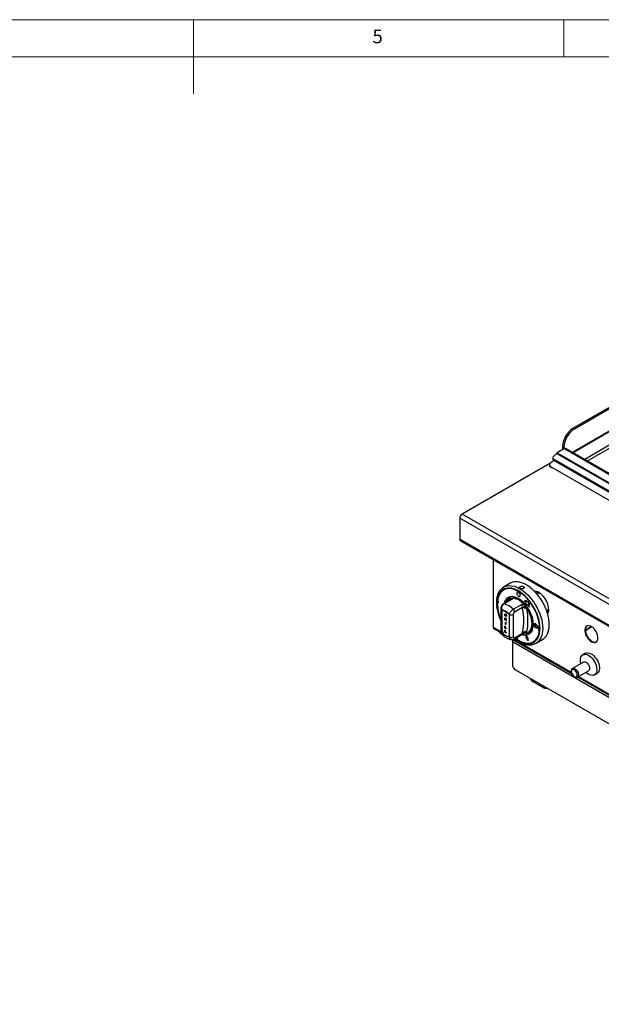
# Model space of a CAD drawing. Units: millimetres. Extents: x 5 to 415, y 5 to 292.
# Drawn here: x 187 to 265, y 159 to 292 of the extents above; entities that cross this region are included whole.
import ezdxf

# ---------------------------------------------------------------- set-up
doc = ezdxf.new("R2010")
doc.units = ezdxf.units.MM
doc.styles.add('SLDTEXTSTYLE0', font='TXT', dxfattribs={"width": 0.75})

msp = doc.modelspace()

# ---------------------------------------------------------------- linework, layer by layer
at = {"color": 7, "linetype": 'Continuous', "lineweight": 18}
for p, q in [((415, 292), (5, 292)), ((210, 292), (210, 282)), ((260, 287), (260, 292)), ((410, 287), (10, 287))]:
    msp.add_line(p, q, dxfattribs=at)
at = {"color": 7, "linetype": 'Continuous', "lineweight": 25}
for p, q in [((268.685, 241.121), (261.26, 236.835)), ((268.862, 241.019), (261.437, 236.733)), ((261.172, 233.6), (266.929, 236.923)), ((261.251, 233.554), (267.008, 236.877)), ((261.26, 236.835), (261.437, 236.733)), ((260.112, 234.089), (259.109, 233.51)), ((260.023, 234.284), (259.846, 234.386)), ((259.846, 234.386), (259.846, 233.936)), ((260.023, 234.284), (260.023, 234.038)), ((260.112, 234.089), (338.765, 188.684)), ((338.946, 188.702), (260.293, 234.107)), ((258.496, 232.782), (258.523, 232.711)), ((258.552, 232.974), (259.021, 233.442)), ((336.862, 187.505), (258.563, 232.706)), ((258.563, 232.706), (258.59, 232.635)), ((337.674, 188.036), (259.021, 233.442)), ((259.109, 233.51), (337.762, 188.105)), ((258.13, 232.089), (246.287, 225.252)), ((258.06, 231.885), (258.076, 231.69)), ((258.672, 232.481), (258.241, 232.189)), ((336.555, 186.427), (258.243, 231.636)), ((336.89, 187.434), (258.59, 232.635)), ((337.868, 186.763), (258.672, 232.481)), ((258.763, 232.536), (258.707, 232.503)), ((337.903, 186.784), (258.707, 232.503)), ((325.51, 178.763), (245.96, 224.686)), ((245.96, 224.686), (245.96, 221.857)), ((325.837, 179.329), (246.287, 225.252)), ((325.51, 175.934), (245.96, 221.857)), ((246.056, 221.646), (325.606, 175.723)), ((250.459, 219.104), (250.459, 209.982)), ((252.762, 215.904), (251.878, 215.394)), ((253.741, 214.688), (253.724, 214.678)), ((254.036, 214.136), (254.054, 214.147)), ((256.151, 214.823), (256.083, 214.785)), ((256.199, 214.826), (256.099, 214.768)), ((256.718, 214.605), (256.407, 214.425)), ((252.909, 213.715), (251.845, 213.101)), ((253.008, 213.73), (251.944, 213.116)), ((252.476, 213.971), (252.467, 213.966)), ((252.794, 213.818), (252.828, 213.927)), ((253.08, 213.874), (253.193, 213.892)), ((253.182, 212.401), (254.245, 213.015)), ((254.585, 213.088), (254.698, 212.939)), ((254.693, 213.511), (254.711, 213.521)), ((254.693, 213.511), (254.935, 213.246)), ((254.945, 213.406), (254.693, 213.511)), ((254.943, 213.424), (254.711, 213.521)), ((254.935, 213.246), (254.85, 213.144)), ((254.85, 213.144), (255.007, 213.101)), ((254.928, 213.601), (254.945, 213.611)), ((254.928, 213.601), (254.945, 213.406)), ((255.056, 213.394), (254.928, 213.601)), ((255.074, 213.404), (254.945, 213.611)), ((255.007, 213.101), (255.049, 212.896)), ((255.049, 212.896), (255.12, 213.016)), ((255.049, 212.896), (255.067, 212.906)), ((255.272, 213.479), (255.056, 213.394)), ((255.056, 213.394), (255.074, 213.404)), ((255.067, 212.906), (255.127, 213.007)), ((255.29, 213.489), (255.074, 213.404)), ((255.12, 213.016), (255.335, 212.712)), ((255.223, 213.186), (255.272, 213.479)), ((255.223, 213.186), (255.241, 213.196)), ((255.387, 213.03), (255.223, 213.186)), ((255.239, 213.039), (255.387, 213.03)), ((255.335, 212.712), (255.239, 213.039)), ((255.241, 213.196), (255.29, 213.489)), ((255.404, 213.04), (255.241, 213.196)), ((255.352, 212.723), (255.261, 213.038)), ((255.272, 213.479), (255.29, 213.489)), ((255.335, 212.712), (255.352, 212.723)), ((255.387, 213.03), (255.404, 213.04)), ((251.481, 212.456), (251.481, 209.428)), ((251.591, 212.303), (251.591, 209.275)), ((252.097, 211.768), (252.077, 211.757)), ((252.082, 211.646), (252.1, 211.656)), ((252.1, 211.56), (252.118, 211.57)), ((252.142, 211.75), (252.16, 211.76)), ((252.142, 211.514), (252.159, 211.524)), ((252.144, 211.616), (252.162, 211.626)), ((252.144, 211.57), (252.144, 211.616)), ((252.144, 211.616), (252.228, 211.568)), ((252.191, 211.543), (252.144, 211.57)), ((252.162, 211.626), (252.246, 211.578)), ((252.225, 211.616), (252.188, 211.631)), ((252.191, 211.509), (252.191, 211.543)), ((252.225, 211.616), (252.242, 211.626)), ((252.228, 211.568), (252.246, 211.578)), ((252.228, 211.568), (252.228, 211.46)), ((252.228, 211.46), (252.246, 211.47)), ((252.246, 211.578), (252.246, 211.47)), ((252.651, 208.663), (252.651, 211.69)), ((253.182, 211.69), (253.182, 208.663)), ((254.422, 212.625), (253.358, 212.011)), ((254.44, 212.507), (254.422, 212.625)), ((254.864, 212.609), (254.813, 212.511)), ((254.949, 212.702), (255.004, 212.542)), ((257.679, 212.222), (257.972, 212.392)), ((252.054, 211.24), (252.072, 211.251)), ((252.054, 210.965), (252.054, 211.24)), ((252.054, 211.24), (252.138, 211.192)), ((252.092, 210.943), (252.054, 210.965)), ((252.054, 210.127), (252.072, 210.137)), ((252.054, 209.852), (252.054, 210.127)), ((252.054, 210.127), (252.092, 210.106)), ((252.072, 211.251), (252.156, 211.202)), ((252.072, 210.137), (252.109, 210.116)), ((252.125, 211.153), (252.092, 211.172)), ((252.092, 211.172), (252.092, 211.104)), ((252.092, 211.104), (252.109, 211.115)), ((252.092, 211.104), (252.123, 211.086)), ((252.1, 211.053), (252.092, 211.058)), ((252.092, 211.058), (252.092, 210.943)), ((252.092, 210.943), (252.109, 210.954)), ((252.092, 210.106), (252.109, 210.116)), ((252.092, 210.106), (252.092, 209.877)), ((252.109, 211.162), (252.109, 211.115)), ((252.109, 211.115), (252.141, 211.096)), ((252.109, 211.047), (252.109, 210.954)), ((252.109, 210.116), (252.109, 209.887)), ((252.114, 210.65), (252.131, 210.66)), ((252.114, 210.65), (252.151, 210.628)), ((252.114, 210.374), (252.114, 210.65)), ((252.151, 210.353), (252.114, 210.374)), ((252.123, 211.086), (252.141, 211.096)), ((252.131, 210.66), (252.168, 210.638)), ((252.138, 211.192), (252.156, 211.202)), ((252.141, 211.096), (252.172, 211.081)), ((252.179, 210.893), (252.151, 210.969)), ((252.151, 210.628), (252.168, 210.638)), ((252.151, 210.628), (252.151, 210.353)), ((252.151, 210.353), (252.168, 210.363)), ((252.168, 210.638), (252.168, 210.363)), ((252.231, 210.863), (252.179, 210.893)), ((252.196, 211.023), (252.215, 211.034)), ((252.206, 210.931), (252.224, 210.941)), ((252.206, 210.931), (252.231, 210.863)), ((252.216, 211.07), (252.233, 211.08)), ((252.224, 210.941), (252.249, 210.873)), ((252.231, 210.863), (252.249, 210.873)), ((255.999, 210.35), (256.017, 210.36)), ((256.114, 210.309), (255.999, 210.35)), ((256, 210.196), (256.114, 210.108)), ((256.132, 210.319), (256.017, 210.36)), ((256.049, 210.436), (256.031, 210.426)), ((256.114, 210.309), (256.132, 210.319)), ((256.126, 210.3), (256.144, 210.31)), ((256.271, 210.118), (256.126, 210.3)), ((256.126, 210.103), (256.271, 210.118)), ((256.288, 210.128), (256.144, 210.31)), ((256.6, 209.928), (256.264, 210.318)), ((256.271, 210.118), (256.288, 210.128)), ((256.272, 210.332), (256.289, 210.342)), ((256.639, 209.905), (256.272, 210.332)), ((256.657, 209.915), (256.289, 210.342)), ((263.728, 210.059), (262.913, 209.589)), ((250.534, 209.816), (251.509, 209.254)), ((251.359, 209.34), (251.359, 209.31)), ((251.653, 209.311), (251.591, 209.275)), ((251.653, 209.447), (251.653, 209.311)), ((251.653, 209.311), (251.746, 209.218)), ((252.194, 209.771), (252.054, 209.852)), ((252.054, 209.571), (252.072, 209.581)), ((252.054, 209.295), (252.054, 209.571)), ((252.054, 209.571), (252.092, 209.549)), ((252.194, 209.214), (252.054, 209.295)), ((252.072, 209.581), (252.109, 209.559)), ((252.092, 209.877), (252.109, 209.887)), ((252.092, 209.877), (252.194, 209.818)), ((252.092, 209.549), (252.109, 209.559)), ((252.092, 209.549), (252.092, 209.32)), ((252.092, 209.32), (252.109, 209.33)), ((252.092, 209.32), (252.194, 209.261)), ((252.109, 209.887), (252.211, 209.828)), ((252.109, 209.559), (252.109, 209.33)), ((252.109, 209.33), (252.211, 209.271)), ((252.194, 209.818), (252.211, 209.828)), ((252.194, 209.818), (252.194, 209.771)), ((252.194, 209.771), (252.211, 209.781)), ((252.194, 209.261), (252.211, 209.271)), ((252.194, 209.261), (252.194, 209.214)), ((252.194, 209.214), (252.211, 209.225)), ((252.211, 209.828), (252.211, 209.781)), ((252.211, 209.271), (252.211, 209.225)), ((252.62, 208.713), (252.651, 208.741)), ((253.281, 208.375), (254.344, 208.989)), ((253.358, 208.546), (254.422, 209.16)), ((254.422, 209.16), (254.44, 209.298)), ((254.698, 209.133), (254.672, 209.128)), ((254.813, 209.428), (254.864, 209.272)), ((255.004, 209.2), (254.949, 209.079)), ((255.311, 209.04), (255.319, 209.045)), ((256.264, 209.926), (256.281, 209.936)), ((256.264, 209.926), (256.6, 209.928)), ((256.272, 209.903), (256.639, 209.905)), ((256.281, 209.936), (256.592, 209.938)), ((256.639, 209.905), (256.657, 209.915)), ((263.811, 210.005), (262.918, 209.49)), ((252.62, 208.713), (252.651, 208.707)), ((253.058, 208.043), (332.166, 162.375)), ((253.058, 208.043), (253.058, 204.981)), ((253.13, 208.318), (261.056, 203.742)), ((253.582, 208.522), (253.737, 208.413)), ((253.599, 208.51), (253.602, 208.522)), ((254.953, 208.709), (254.935, 208.699)), ((254.938, 208.67), (254.95, 208.588)), ((254.95, 208.588), (255.069, 208.434)), ((254.955, 208.453), (255.181, 208.144)), ((254.964, 208.464), (254.982, 208.474)), ((254.964, 208.464), (255.161, 208.197)), ((254.982, 208.474), (255.159, 208.234)), ((255.064, 208.599), (255.014, 208.677)), ((255.082, 208.609), (255.055, 208.651)), ((255.064, 208.599), (255.082, 208.609)), ((255.069, 208.434), (255.064, 208.599)), ((255.069, 208.434), (255.086, 208.444)), ((255.086, 208.444), (255.082, 208.609)), ((255.161, 208.197), (255.144, 208.48)), ((255.161, 208.471), (255.179, 208.481)), ((255.181, 208.144), (255.161, 208.471)), ((255.199, 208.155), (255.179, 208.481)), ((255.181, 208.144), (255.199, 208.155)), ((256.253, 207.816), (257.137, 208.326)), ((256.305, 207.848), (256.253, 207.816)), ((262.936, 206.448), (262.583, 206.244)), ((262.671, 205.274), (261.169, 204.406)), ((253.5, 204.215), (331.724, 159.058)), ((261.847, 203.232), (263.35, 204.099)), ((264.145, 203.537), (264.499, 203.742)), ((255.55, 203.032), (255.55, 202.988)), ((255.657, 202.783), (257.354, 201.803)), ((261.894, 203.259), (278.026, 193.946))]:
    msp.add_line(p, q, dxfattribs=at)
at = {"color": 8, "linetype": 'Continuous', "lineweight": 25}
for p, q in [((267.008, 235.04), (262.843, 232.635)), ((263.196, 232.431), (267.014, 234.635)), ((258.243, 231.636), (258.258, 231.448)), ((256.207, 214.653), (256.409, 214.77)), ((256.223, 214.636), (256.395, 214.537)), ((252.826, 213.667), (252.794, 213.818)), ((251.644, 212.295), (251.644, 209.686)), ((252.505, 211.833), (251.737, 212.276)), ((250.459, 209.982), (251.484, 209.391)), ((253.259, 208.366), (261.011, 203.891)), ((255.657, 202.97), (255.657, 202.783)), ((262, 203.32), (278.001, 194.083)), ((257.354, 201.803), (257.354, 201.991))]:
    msp.add_line(p, q, dxfattribs=at)
at = {"color": 7, "linetype": 'Continuous', "lineweight": 25, "flags": 128}
for points in [[(258.088, 231.63), (258.087, 231.633), (258.076, 231.69)], [(257.137, 208.326), (257.297, 208.433), (257.489, 208.609), (257.654, 208.82), (257.792, 209.065), (257.901, 209.342), (257.98, 209.647), (258.027, 209.977), (258.043, 210.33), (258.027, 210.7), (257.98, 211.085), (257.901, 211.481), (257.792, 211.883), (257.654, 212.288), (257.489, 212.69), (257.297, 213.087), (257.081, 213.474), (256.843, 213.847), (256.586, 214.202), (256.312, 214.536), (256.024, 214.845), (255.725, 215.126), (255.418, 215.376), (255.106, 215.593), (254.793, 215.774), (254.481, 215.917), (254.174, 216.021), (253.875, 216.086), (253.587, 216.109), (253.313, 216.092), (253.056, 216.034), (252.818, 215.935), (252.762, 215.904)], [(253.474, 208.486), (253.591, 208.401), (253.889, 208.211), (254.187, 208.057), (254.481, 207.941), (254.77, 207.864), (255.048, 207.827), (255.314, 207.83), (255.564, 207.873), (255.796, 207.956), (256.007, 208.078), (256.195, 208.237), (256.357, 208.432), (256.493, 208.661), (256.6, 208.921), (256.677, 209.209), (256.724, 209.522), (256.739, 209.858), (256.724, 210.211), (256.677, 210.578), (256.6, 210.955), (256.493, 211.339), (256.357, 211.724), (256.195, 212.107), (256.007, 212.483), (255.796, 212.848), (255.564, 213.199), (255.314, 213.531), (255.048, 213.841), (254.77, 214.125), (254.481, 214.381), (254.187, 214.605), (253.889, 214.795), (253.591, 214.949), (253.296, 215.065), (253.008, 215.142), (252.729, 215.18), (252.464, 215.177), (252.213, 215.133), (251.981, 215.05), (251.77, 214.929), (251.583, 214.769), (251.42, 214.574), (251.285, 214.345), (251.178, 214.085), (251.101, 213.797), (251.054, 213.484), (251.038, 213.149)], [(252.853, 215.201), (252.829, 215.204), (252.554, 215.216), (252.293, 215.186), (252.051, 215.115), (251.829, 215.004), (251.631, 214.854), (251.457, 214.667), (251.311, 214.445), (251.194, 214.19), (251.107, 213.905), (251.051, 213.593)], [(254.333, 208.982), (254.51, 208.936), (254.745, 208.908), (254.966, 208.921), (255.171, 208.974), (255.355, 209.067), (255.516, 209.199), (255.651, 209.367), (255.758, 209.569), (255.836, 209.801), (255.884, 210.06), (255.9, 210.342), (255.884, 210.642), (255.836, 210.956), (255.758, 211.279), (255.651, 211.605), (255.516, 211.929), (255.355, 212.246), (255.171, 212.552), (254.966, 212.842), (254.745, 213.11), (254.51, 213.353), (254.266, 213.567), (254.015, 213.748), (253.763, 213.893), (253.512, 214.002), (253.267, 214.07), (253.033, 214.098), (252.811, 214.086), (252.607, 214.032), (252.423, 213.939), (252.262, 213.807), (252.127, 213.639), (252.019, 213.437), (251.941, 213.205), (251.928, 213.148)], [(255.879, 210.164), (255.885, 210.449), (255.86, 210.751), (255.803, 211.064), (255.717, 211.385), (255.602, 211.707), (255.461, 212.026), (255.294, 212.337), (255.106, 212.635), (254.898, 212.916), (254.675, 213.174), (254.439, 213.405), (254.195, 213.607), (253.946, 213.776), (253.697, 213.909), (253.45, 214.004), (253.211, 214.06), (252.982, 214.075), (252.768, 214.051), (252.572, 213.985), (252.397, 213.881), (252.245, 213.74), (252.119, 213.563), (252.022, 213.354), (251.966, 213.171)], [(254.1, 214.258), (254.091, 214.362), (254.049, 214.473), (253.982, 214.574), (253.899, 214.65), (253.814, 214.689), (253.738, 214.684), (253.684, 214.638), (253.66, 214.556), (253.669, 214.452), (253.711, 214.341), (253.778, 214.24), (253.861, 214.164), (253.946, 214.125), (254.022, 214.129), (254.076, 214.176), (254.1, 214.258)], [(254.118, 214.268), (254.108, 214.372), (254.067, 214.483), (254, 214.585), (253.917, 214.66), (253.831, 214.699), (253.756, 214.695), (253.741, 214.688)], [(254.273, 214.543), (254.265, 214.526), (254.233, 214.498), (254.188, 214.496), (254.136, 214.519), (254.087, 214.564), (254.046, 214.625), (254.021, 214.692), (254.017, 214.718)], [(254.054, 214.147), (254.094, 214.186), (254.118, 214.268)], [(257.972, 212.361), (257.957, 212.604), (257.911, 212.859), (257.835, 213.12), (257.731, 213.381), (257.602, 213.637), (257.45, 213.88), (257.28, 214.106), (257.095, 214.309), (256.899, 214.484), (256.697, 214.627), (256.494, 214.735), (256.295, 214.806), (256.104, 214.837), (256.031, 214.838)], [(256.174, 214.812), (256.172, 214.813), (256.151, 214.823)], [(256.395, 214.537), (256.474, 214.685), (256.509, 214.729)], [(251.072, 213.576), (251.1, 213.548), (251.141, 213.487), (251.165, 213.42), (251.171, 213.358), (251.157, 213.309), (251.124, 213.281), (251.079, 213.278), (251.05, 213.289)], [(251.138, 213.491), (251.13, 213.354), (251.129, 213.335)], [(251.164, 213.323), (251.158, 213.324), (251.129, 213.335)], [(254.949, 212.702), (255.144, 212.416), (255.318, 212.114), (255.467, 211.801), (255.589, 211.484), (255.683, 211.166), (255.746, 210.855), (255.778, 210.554), (255.778, 210.27), (255.746, 210.006), (255.683, 209.768), (255.589, 209.559), (255.467, 209.383), (255.318, 209.243), (255.144, 209.141), (254.949, 209.079)], [(255.004, 209.2), (255.184, 209.277), (255.342, 209.393), (255.475, 209.546), (255.58, 209.732), (255.657, 209.948), (255.704, 210.192), (255.72, 210.458), (255.704, 210.742), (255.657, 211.04), (255.58, 211.345), (255.475, 211.653), (255.342, 211.959), (255.184, 212.257), (255.004, 212.542)], [(254.394, 208.998), (254.584, 208.957), (254.813, 208.941), (255.027, 208.966), (255.223, 209.031), (255.399, 209.135), (255.55, 209.277), (255.676, 209.453), (255.773, 209.663), (255.841, 209.901), (255.879, 210.164)], [(256.272, 210.332), (256.19, 210.404), (256.107, 210.438), (256.036, 210.428), (255.987, 210.377), (255.97, 210.291), (255.987, 210.186), (256.036, 210.079), (256.107, 209.987), (256.19, 209.925), (256.272, 209.903)], [(256.264, 210.318), (256.189, 210.384), (256.113, 210.415), (256.048, 210.407), (256.003, 210.359), (255.988, 210.281), (256.003, 210.185), (256.048, 210.087), (256.113, 210.002), (256.189, 209.945), (256.264, 209.926)], [(256.053, 210.409), (256.021, 210.369), (256.017, 210.36)], [(256.289, 210.342), (256.208, 210.414), (256.125, 210.448), (256.053, 210.439), (256.049, 210.436)], [(264.601, 208.534), (264.585, 208.737), (264.538, 208.95), (264.461, 209.167), (264.357, 209.38), (264.23, 209.58), (264.085, 209.761), (263.926, 209.916), (263.76, 210.04), (263.592, 210.127), (263.428, 210.176), (263.276, 210.184), (263.139, 210.15), (263.023, 210.077), (262.932, 209.966), (262.87, 209.822), (262.838, 209.65), (262.838, 209.455), (262.87, 209.247), (262.932, 209.03), (263.023, 208.815), (263.139, 208.607), (263.276, 208.416), (263.428, 208.247), (263.592, 208.107), (263.76, 208.001), (263.926, 207.932), (264.085, 207.904), (264.23, 207.917), (264.357, 207.971), (264.461, 208.063), (264.538, 208.191), (264.585, 208.35), (264.601, 208.534)], [(263.134, 210.148), (263.102, 210.122), (263.012, 210.012), (262.949, 209.868), (262.917, 209.695), (262.917, 209.501), (262.949, 209.292), (263.012, 209.076), (263.102, 208.861), (263.218, 208.653), (263.355, 208.462), (263.508, 208.293), (263.671, 208.153), (263.839, 208.047), (264.006, 207.978), (264.164, 207.95), (264.31, 207.963), (264.381, 207.987)], [(251.667, 209.01), (251.563, 209.052), (251.457, 209.122), (251.387, 209.206), (251.36, 209.298), (251.359, 209.31)], [(251.653, 209.447), (251.674, 209.381), (251.752, 209.206)], [(256.716, 209.447), (256.695, 209.469), (256.655, 209.529), (256.63, 209.596), (256.624, 209.659), (256.639, 209.708), (256.671, 209.736), (256.716, 209.738), (256.737, 209.732)], [(253.519, 208.464), (253.53, 208.49), (253.562, 208.518), (253.608, 208.521), (253.659, 208.497), (253.709, 208.452), (253.749, 208.391), (253.774, 208.325), (253.78, 208.287)], [(253.78, 208.262), (254.083, 208.091), (254.384, 207.958), (254.68, 207.865), (254.967, 207.812), (255.242, 207.801), (255.502, 207.83), (255.744, 207.901), (255.966, 208.012), (256.164, 208.162), (256.338, 208.349), (256.473, 208.552)], [(255.161, 208.471), (255.147, 208.539), (255.113, 208.606), (255.066, 208.662), (255.013, 208.698), (254.963, 208.707), (254.923, 208.69), (254.9, 208.647), (254.898, 208.587), (254.917, 208.518), (254.955, 208.453)], [(255.144, 208.48), (255.131, 208.538), (255.102, 208.597), (255.061, 208.645), (255.015, 208.676), (254.972, 208.685), (254.937, 208.669), (254.917, 208.632), (254.916, 208.58), (254.932, 208.521), (254.964, 208.464)], [(255.179, 208.481), (255.164, 208.549), (255.131, 208.616), (255.084, 208.672), (255.031, 208.708), (254.98, 208.718), (254.953, 208.709)], [(262.259, 205.528), (262.275, 205.735), (262.322, 205.917), (262.399, 206.07), (262.504, 206.188), (262.634, 206.27), (262.785, 206.311), (262.952, 206.312), (263.131, 206.272), (263.317, 206.192), (263.504, 206.075), (263.688, 205.924), (263.861, 205.743), (264.021, 205.537), (264.162, 205.313), (264.279, 205.077), (264.371, 204.835), (264.433, 204.595), (264.465, 204.363), (264.465, 204.147), (264.433, 203.952), (264.371, 203.784), (264.279, 203.648), (264.162, 203.547), (264.021, 203.486), (263.861, 203.464), (263.688, 203.484), (263.504, 203.544), (263.317, 203.643), (263.131, 203.778), (262.999, 203.897)], [(262.936, 206.448), (262.988, 206.474), (263.138, 206.516), (263.306, 206.516), (263.485, 206.476), (263.671, 206.396), (263.858, 206.279), (264.041, 206.128), (264.215, 205.947), (264.375, 205.741), (264.515, 205.517), (264.633, 205.281), (264.724, 205.039), (264.787, 204.799), (264.818, 204.567), (264.818, 204.351), (264.787, 204.156), (264.724, 203.988), (264.633, 203.852), (264.515, 203.751), (264.499, 203.742)], [(262.321, 205.072), (262.275, 205.304), (262.259, 205.528)], [(262.671, 205.274), (262.771, 205.304), (262.886, 205.293), (263.01, 205.24), (263.135, 205.15), (263.25, 205.028), (263.35, 204.882), (263.426, 204.724), (263.474, 204.562), (263.49, 204.41), (263.474, 204.276), (263.426, 204.17), (263.35, 204.099), (263.35, 204.099)], [(261.811, 203.542), (261.795, 203.679), (261.749, 203.822), (261.676, 203.962), (261.582, 204.085), (261.475, 204.183), (261.364, 204.247), (261.257, 204.273), (261.163, 204.257), (261.09, 204.202), (261.044, 204.112), (261.028, 203.994), (261.044, 203.857), (261.09, 203.714), (261.163, 203.575), (261.257, 203.451), (261.364, 203.353), (261.475, 203.289), (261.582, 203.263), (261.676, 203.279), (261.749, 203.334), (261.795, 203.424), (261.811, 203.542)]]:
    msp.add_lwpolyline(points, dxfattribs=at)
at = {"color": 8, "linetype": 'Continuous', "lineweight": 25, "flags": 128}
for points in [[(251.885, 215.398), (251.934, 215.425), (252.172, 215.523), (252.429, 215.582), (252.703, 215.599), (252.991, 215.575), (253.29, 215.511), (253.597, 215.407), (253.909, 215.263), (254.222, 215.083), (254.534, 214.866), (254.841, 214.616), (255.14, 214.335), (255.428, 214.026), (255.702, 213.692), (255.959, 213.337), (256.197, 212.964), (256.413, 212.577), (256.605, 212.18), (256.77, 211.777), (256.908, 211.373), (257.017, 210.971), (257.096, 210.575), (257.143, 210.19), (257.159, 209.819), (257.143, 209.467), (257.096, 209.137), (257.017, 208.832), (256.908, 208.555), (256.77, 208.31), (256.605, 208.099), (256.413, 207.923), (256.305, 207.848)], [(253.416, 208.453), (253.584, 208.329), (253.889, 208.135), (254.194, 207.977), (254.495, 207.858), (254.79, 207.779), (255.075, 207.741), (255.347, 207.744), (255.603, 207.788), (255.841, 207.873), (256.056, 207.998), (256.249, 208.161), (256.415, 208.361), (256.553, 208.595), (256.663, 208.861), (256.742, 209.156), (256.79, 209.476), (256.806, 209.819), (256.79, 210.181), (256.742, 210.556), (256.663, 210.943), (256.553, 211.335), (256.415, 211.729), (256.249, 212.121), (256.056, 212.506), (255.841, 212.879), (255.603, 213.238), (255.347, 213.578), (255.075, 213.895), (254.79, 214.186), (254.495, 214.448), (254.194, 214.677), (253.889, 214.871), (253.584, 215.029), (253.282, 215.148), (252.987, 215.227), (252.702, 215.265), (252.43, 215.262), (252.174, 215.218), (251.937, 215.133), (251.721, 215.008), (251.529, 214.845), (251.363, 214.645), (251.224, 214.411), (251.115, 214.145), (251.036, 213.85), (250.988, 213.53), (250.972, 213.187), (250.972, 213.187)], [(251.635, 209.692), (251.637, 209.691), (251.644, 209.686)], [(261.168, 204.406), (261.169, 204.406), (261.268, 204.437), (261.384, 204.426), (261.508, 204.373), (261.632, 204.282), (261.748, 204.16), (261.847, 204.015), (261.923, 203.856), (261.971, 203.695), (261.987, 203.542)]]:
    msp.add_lwpolyline(points, dxfattribs=at)
at = {"color": 7, "linetype": 'Continuous', "lineweight": 25}
for centre, radius, start, end in [((262.895, 234.259), 3.051, 122.38686, 177.61314), ((263.071, 234.157), 3.051, 122.38686, 177.61314), ((260.218, 233.94), 0.183, 65.84324, 125.46722), ((258.649, 232.844), 0.162, 126.65927, 237.90072), ((258.662, 232.767), 0.15, 201.8254, 241.23999), ((259.328, 233.139), 0.431, 120.56976, 135.40305), ((258.37, 231.913), 0.305, 114.9559, 245.39211), ((258.99, 232.014), 0.565, 120.04151, 124.19195), ((246.67, 224.653), 0.711, 122.60548, 177.39452), ((246.187, 221.832), 0.228, 173.70588, 234.98194), ((254.322, 214.735), 0.201, 211.90061, 255.80464), ((256.322, 213.255), 5.295, 179.49229, 203.89061), ((256.431, 213.275), 5.394, 181.33912, 203.41149), ((251.397, 210.738), 2.44, 42.97702, 77.02836), ((252.705, 213.563), 0.27, 39.43325, 70.72182), ((252.742, 211.503), 2.431, 40.69142, 79.31396), ((253.836, 212.595), 0.587, 2.90046, 45.78477), ((253.569, 212.948), 1.129, 342.38166, 359.57086), ((251.247, 210.483), 1.852, 40.69405, 79.31133), ((252.917, 212.202), 0.576, 242.60967, 297.39033), ((252.773, 211.981), 0.587, 2.90046, 45.78477), ((254.75, 212.125), 0.492, 102.33018, 129.12606), ((246.28, 210.903), 8.316, 348.87599, 11.12401), ((254.8, 212.293), 0.322, 50.74766, 78.52952), ((246.504, 210.871), 8.663, 348.87599, 11.12401), ((257.873, 212.857), 0.709, 255.66033, 277.0011), ((256.813, 212.312), 1.16, 331.24929, 2.43908), ((256.24, 210.274), 0.252, 162.46913, 198.11537), ((256.353, 210.265), 0.337, 195.68689, 257.81643), ((256.103, 210.282), 0.0292, 36.67301, 67.53113), ((256.126, 210.121), 0.0175, 228.54919, 271.1688), ((256.12, 210.292), 0.0292, 36.67301, 67.53113), ((250.637, 209.963), 0.179, 173.70115, 234.98667), ((252.995, 210.482), 1.852, 220.69405, 259.31133), ((254.593, 208.747), 0.572, 84.74726, 105.52009), ((251.611, 208.344), 3.186, 14.33124, 17.77385), ((254.695, 208.77), 0.529, 54.33396, 71.41967), ((256.909, 209.685), 0.205, 164.54406, 208.836), ((252.917, 209.174), 0.576, 242.60967, 297.39033), ((253.615, 208.02), 0.558, 148.38714, 177.62393), ((255.129, 208.605), 0.197, 164.66038, 221.59884), ((254.981, 208.616), 0.0689, 61.2077, 129.01134), ((254.017, 205.024), 0.961, 182.60548, 237.39452), ((257.611, 202.302), 0.562, 242.70098, 284.75382)]:
    msp.add_arc(centre, radius, start, end, dxfattribs=at)
at = {"color": 8, "linetype": 'Continuous', "lineweight": 25}
for centre, radius, start, end in [((256.543, 213.322), 5.573, 181.3928, 204.71679), ((251.915, 212.973), 0.146, 78.51204, 118.64036), ((253.044, 212.963), 0.988, 102.62367, 163.30475), ((253.075, 212.937), 0.925, 107.70952, 155.07448), ((252.979, 213.587), 0.146, 78.51192, 118.64403), ((253.267, 213.616), 0.318, 126.00255, 152.73545), ((251.665, 212.472), 0.185, 184.84467, 246.3191), ((251.669, 209.447), 0.189, 185.6948, 245.62534), ((252.754, 209.735), 1.111, 182.49395, 214.09767), ((252.397, 208.982), 0.272, 291.58024, 339.53486), ((254.239, 209.14), 0.185, 304.97632, 6.33586), ((253.175, 208.526), 0.185, 305.19596, 6.31571), ((261.648, 203.509), 0.341, 305.789, 5.67152)]:
    msp.add_arc(centre, radius, start, end, dxfattribs=at)
at = {"color": 7, "linetype": 'Continuous', "lineweight": 25}
for points, knots in [([(251.888, 215.395), (251.867, 215.385), (251.771, 215.336), (251.619, 215.215), (251.436, 215.033), (251.279, 214.819), (251.147, 214.577), (251.042, 214.307), (250.964, 214.013), (250.916, 213.701), (250.9, 213.455), (250.898, 213.256), (250.903, 213.048), (250.928, 212.743), (250.986, 212.372), (251.073, 211.994), (251.186, 211.613), (251.32, 211.24), (251.429, 210.997), (251.481, 210.88)], [0, 0, 0, 0, 0.0179547, 0.0824599, 0.1469684, 0.2118796, 0.2774993, 0.3439328, 0.4110977, 0.4787995, 0.5435515, 0.5601927, 0.5963087, 0.6644956, 0.7326269, 0.8006855, 0.8686671, 0.9365802, 1, 1, 1, 1]), ([(254.11, 215.203), (254.137, 215.19), (254.192, 215.164), (254.296, 215.145), (254.402, 215.145), (254.501, 215.166), (254.58, 215.207), (254.632, 215.263), (254.649, 215.327), (254.631, 215.39), (254.579, 215.446), (254.499, 215.487), (254.4, 215.508), (254.293, 215.508), (254.191, 215.487), (254.104, 215.45), (254.043, 215.401), (254.014, 215.344), (254.021, 215.286), (254.057, 215.238), (254.095, 215.213), (254.11, 215.203)], [0, 0, 0, 0, 0.0535956, 0.1071878, 0.1608656, 0.2146001, 0.2682413, 0.3217848, 0.3753787, 0.4290922, 0.4828083, 0.536406, 0.5899493, 0.6435861, 0.6973196, 0.7510016, 0.804564, 0.8581254, 0.9118058, 0.9655396, 1, 1, 1, 1]), ([(256.382, 214.442), (256.379, 214.45), (256.372, 214.467), (256.371, 214.491), (256.374, 214.509), (256.379, 214.521), (256.386, 214.53), (256.392, 214.535), (256.395, 214.537)], [0, 0, 0, 0, 0.2460223, 0.4956983, 0.6342549, 0.7633163, 0.8845588, 1, 1, 1, 1]), ([(251.845, 213.101), (251.808, 213.076), (251.732, 213.026), (251.636, 212.917), (251.555, 212.786), (251.501, 212.637), (251.477, 212.524), (251.482, 212.463), (251.483, 212.456)], [0, 0, 0, 0, 0.173392, 0.3604331, 0.5550735, 0.7566061, 0.9716929, 1, 1, 1, 1]), ([(251.944, 213.116), (251.898, 213.083), (251.805, 213.017), (251.69, 212.857), (251.61, 212.671), (251.573, 212.476), (251.585, 212.358), (251.591, 212.303)], [0, 0, 0, 0, 0.2036768, 0.4052757, 0.6081522, 0.8182694, 1, 1, 1, 1]), ([(252.828, 213.927), (252.828, 213.926), (252.836, 213.91), (252.865, 213.847), (252.893, 213.783), (252.914, 213.735)], [0, 0, 0, 0, 0.0089057, 0.2494011, 1, 1, 1, 1]), ([(252.989, 213.772), (252.99, 213.773), (252.992, 213.775), (252.97, 213.754), (252.936, 213.73), (252.91, 213.716), (252.909, 213.715)], [0, 0, 0, 0, 0.2177143, 0.5900174, 0.970502, 1, 1, 1, 1]), ([(252.988, 213.772), (253.002, 213.799), (253.025, 213.843), (253.064, 213.865), (253.08, 213.874)], [0, 0, 0, 0, 0.6105998, 1, 1, 1, 1]), ([(253.193, 213.892), (253.18, 213.874), (253.146, 213.822), (253.062, 213.766), (253.008, 213.73)], [0, 0, 0, 0, 0.3516655, 1, 1, 1, 1]), ([(254.245, 213.015), (254.313, 213.044), (254.416, 213.089), (254.541, 213.088), (254.585, 213.088)], [0, 0, 0, 0, 0.64833447, 1, 1, 1, 1]), ([(254.698, 212.939), (254.728, 212.883), (254.783, 212.78), (254.819, 212.643), (254.825, 212.556), (254.816, 212.523), (254.813, 212.511)], [0, 0, 0, 0, 0.385331, 0.7045226, 0.8999767, 1, 1, 1, 1]), ([(252.045, 211.665), (252.046, 211.683), (252.048, 211.72), (252.069, 211.756), (252.103, 211.768), (252.129, 211.756), (252.142, 211.75)], [0, 0, 0, 0, 0.2808972, 0.5607701, 0.780098, 1, 1, 1, 1]), ([(252.144, 211.466), (252.127, 211.478), (252.094, 211.502), (252.052, 211.581), (252.048, 211.633), (252.045, 211.665)], [0, 0, 0, 0, 0.279997, 0.5597686, 1, 1, 1, 1]), ([(252.141, 211.704), (252.134, 211.707), (252.12, 211.714), (252.102, 211.711), (252.084, 211.692), (252.083, 211.665), (252.082, 211.646)], [0, 0, 0, 0, 0.1869601, 0.3736466, 0.560594, 1, 1, 1, 1]), ([(252.082, 211.646), (252.083, 211.631), (252.083, 211.603), (252.095, 211.573), (252.1, 211.56)], [0, 0, 0, 0, 0.5609049, 1, 1, 1, 1]), ([(252.098, 211.766), (252.105, 211.77), (252.123, 211.779), (252.146, 211.767), (252.16, 211.76)], [0, 0, 0, 0, 0.4434283, 1, 1, 1, 1]), ([(252.12, 211.718), (252.116, 211.715), (252.101, 211.703), (252.101, 211.676), (252.1, 211.656)], [0, 0, 0, 0, 0.2818586, 1, 1, 1, 1]), ([(252.1, 211.656), (252.1, 211.641), (252.101, 211.614), (252.113, 211.584), (252.118, 211.57)], [0, 0, 0, 0, 0.5609049, 1, 1, 1, 1]), ([(252.1, 211.56), (252.107, 211.549), (252.118, 211.529), (252.135, 211.519), (252.142, 211.514)], [0, 0, 0, 0, 0.5584583, 1, 1, 1, 1]), ([(252.118, 211.57), (252.124, 211.559), (252.136, 211.539), (252.152, 211.529), (252.159, 211.524)], [0, 0, 0, 0, 0.5584583, 1, 1, 1, 1]), ([(252.188, 211.631), (252.186, 211.639), (252.182, 211.654), (252.171, 211.677), (252.156, 211.694), (252.146, 211.7), (252.141, 211.704)], [0, 0, 0, 0, 0.2803929, 0.5597707, 0.7797801, 1, 1, 1, 1]), ([(252.142, 211.75), (252.153, 211.742), (252.177, 211.727), (252.204, 211.689), (252.219, 211.65), (252.223, 211.628), (252.225, 211.616)], [0, 0, 0, 0, 0.2801156, 0.558923, 0.7791833, 1, 1, 1, 1]), ([(252.142, 211.514), (252.152, 211.51), (252.17, 211.502), (252.184, 211.507), (252.191, 211.509)], [0, 0, 0, 0, 0.558974, 1, 1, 1, 1]), ([(252.228, 211.46), (252.214, 211.455), (252.189, 211.446), (252.158, 211.46), (252.144, 211.466)], [0, 0, 0, 0, 0.5589745, 1, 1, 1, 1]), ([(252.159, 211.524), (252.17, 211.519), (252.181, 211.514), (252.19, 211.516), (252.191, 211.516)], [0, 0, 0, 0, 0.9221978, 1, 1, 1, 1]), ([(252.16, 211.76), (252.171, 211.753), (252.194, 211.737), (252.222, 211.699), (252.237, 211.66), (252.241, 211.638), (252.242, 211.626)], [0, 0, 0, 0, 0.2801156, 0.558923, 0.7791833, 1, 1, 1, 1]), ([(252.651, 211.69), (252.668, 211.747), (252.702, 211.861), (252.815, 212.054), (252.957, 212.227), (253.085, 212.342), (253.159, 212.387), (253.182, 212.401)], [0, 0, 0, 0, 0.2280475, 0.4605184, 0.6867206, 0.9013051, 1, 1, 1, 1]), ([(253.358, 212.011), (253.349, 212.005), (253.32, 211.986), (253.271, 211.937), (253.222, 211.86), (253.188, 211.772), (253.184, 211.718), (253.182, 211.69)], [0, 0, 0, 0, 0.0959741, 0.3056372, 0.5299425, 0.7651622, 1, 1, 1, 1]), ([(254.645, 212.606), (254.638, 212.61), (254.6, 212.628), (254.53, 212.649), (254.46, 212.641), (254.429, 212.628), (254.422, 212.625)], [0, 0, 0, 0, 0.1021208, 0.5294957, 0.9011582, 1, 1, 1, 1]), ([(254.813, 212.511), (254.808, 212.516), (254.756, 212.556), (254.697, 212.583), (254.645, 212.606)], [0, 0, 0, 0, 0.1110484, 1, 1, 1, 1]), ([(254.864, 212.609), (254.885, 212.633), (254.913, 212.665), (254.942, 212.695), (254.949, 212.702), (254.949, 212.702)], [0, 0, 0, 0, 0.7505989, 0.9910943, 1, 1, 1, 1]), ([(252.151, 210.969), (252.145, 210.987), (252.137, 211.012), (252.117, 211.044), (252.105, 211.05), (252.1, 211.053)], [0, 0, 0, 0, 0.5619031, 0.7795583, 1, 1, 1, 1]), ([(252.123, 211.086), (252.136, 211.078), (252.151, 211.068), (252.168, 211.066), (252.175, 211.071), (252.178, 211.079), (252.178, 211.086), (252.178, 211.089)], [0, 0, 0, 0, 0.5006002, 0.6252554, 0.7499762, 0.8748387, 1, 1, 1, 1]), ([(252.16, 211.131), (252.153, 211.135), (252.142, 211.143), (252.13, 211.15), (252.125, 211.153)], [0, 0, 0, 0, 0.5596308, 1, 1, 1, 1]), ([(252.138, 211.192), (252.149, 211.186), (252.171, 211.173), (252.2, 211.139), (252.214, 211.101), (252.215, 211.081), (252.216, 211.07)], [0, 0, 0, 0, 0.2819008, 0.5584446, 0.7789134, 1, 1, 1, 1]), ([(252.156, 211.202), (252.167, 211.196), (252.189, 211.183), (252.218, 211.149), (252.231, 211.111), (252.233, 211.091), (252.233, 211.08)], [0, 0, 0, 0, 0.2819008, 0.5584446, 0.7789134, 1, 1, 1, 1]), ([(252.178, 211.089), (252.178, 211.093), (252.178, 211.101), (252.174, 211.113), (252.167, 211.123), (252.162, 211.128), (252.16, 211.131)], [0, 0, 0, 0, 0.2803611, 0.5596499, 0.7798067, 1, 1, 1, 1]), ([(252.216, 211.07), (252.215, 211.06), (252.214, 211.04), (252.2, 211.023), (252.181, 211.018), (252.168, 211.023), (252.161, 211.025)], [0, 0, 0, 0, 0.2803094, 0.5593656, 0.7794397, 1, 1, 1, 1]), ([(252.161, 211.025), (252.168, 211.015), (252.179, 210.999), (252.19, 210.974), (252.198, 210.952), (252.203, 210.938), (252.206, 210.931)], [0, 0, 0, 0, 0.33954305, 0.55958252, 0.77977942, 1, 1, 1, 1]), ([(252.187, 211.022), (252.191, 211.016), (252.199, 211.004), (252.207, 210.984), (252.216, 210.963), (252.221, 210.948), (252.224, 210.941)], [0, 0, 0, 0, 0.221961, 0.4811744, 0.7405733, 1, 1, 1, 1]), ([(252.233, 211.08), (252.232, 211.071), (252.231, 211.051), (252.223, 211.036), (252.215, 211.034), (252.215, 211.034)], [0, 0, 0, 0, 0.4992759, 0.9963197, 1, 1, 1, 1]), ([(251.482, 209.428), (251.482, 209.423), (251.478, 209.373), (251.494, 209.278), (251.543, 209.157), (251.591, 209.079), (251.627, 209.052), (251.629, 209.05)], [0, 0, 0, 0, 0.0330963, 0.3658757, 0.6792697, 0.9832476, 1, 1, 1, 1]), ([(251.627, 209.052), (251.649, 209.03), (251.745, 208.933), (251.924, 208.78), (252.17, 208.605), (252.426, 208.464), (252.682, 208.365), (252.856, 208.32), (252.94, 208.308), (252.943, 208.308)], [0, 0, 0, 0, 0.0560307, 0.2448842, 0.4356357, 0.6282321, 0.8214306, 0.9927535, 1, 1, 1, 1]), ([(254.345, 208.989), (254.351, 208.992), (254.379, 209.009), (254.453, 209.044), (254.561, 209.086), (254.638, 209.111), (254.674, 209.122)], [0, 0, 0, 0, 0.07314302, 0.38349257, 0.71496933, 1, 1, 1, 1]), ([(254.422, 209.16), (254.45, 209.179), (254.507, 209.215), (254.587, 209.269), (254.63, 209.304), (254.645, 209.317)], [0, 0, 0, 0, 0.3945943, 0.7873449, 1, 1, 1, 1]), ([(254.645, 209.317), (254.697, 209.35), (254.756, 209.387), (254.808, 209.424), (254.813, 209.428)], [0, 0, 0, 0, 0.8889516, 1, 1, 1, 1]), ([(254.813, 209.428), (254.818, 209.401), (254.828, 209.337), (254.805, 209.241), (254.759, 209.169), (254.713, 209.142), (254.698, 209.133)], [0, 0, 0, 0, 0.1795958, 0.4386099, 0.8174213, 1, 1, 1, 1]), ([(254.949, 209.079), (254.949, 209.08), (254.942, 209.096), (254.913, 209.16), (254.885, 209.223), (254.864, 209.272)], [0, 0, 0, 0, 0.0089057, 0.2494011, 1, 1, 1, 1]), ([(252.942, 208.31), (252.946, 208.308), (252.991, 208.295), (253.081, 208.303), (253.191, 208.327), (253.253, 208.362), (253.28, 208.377)], [0, 0, 0, 0, 0.0429064, 0.3944792, 0.7441774, 1, 1, 1, 1]), ([(253.182, 208.663), (253.183, 208.643), (253.186, 208.6), (253.211, 208.552), (253.251, 208.525), (253.301, 208.52), (253.339, 208.538), (253.358, 208.546)], [0, 0, 0, 0, 0.1873913, 0.4010581, 0.6036324, 0.8017366, 1, 1, 1, 1]), ([(253.362, 208.421), (253.394, 208.395), (253.523, 208.287), (253.757, 208.129), (254.058, 207.949), (254.362, 207.805), (254.664, 207.695), (254.963, 207.622), (255.254, 207.586), (255.534, 207.59), (255.801, 207.631), (256.048, 207.712), (256.218, 207.787), (256.298, 207.845), (256.309, 207.853)], [0, 0, 0, 0, 0.0320215, 0.1284891, 0.2251216, 0.3218874, 0.4186762, 0.5152735, 0.6113831, 0.7066453, 0.8007468, 0.8935785, 0.985345, 1, 1, 1, 1]), ([(261.169, 204.405), (261.14, 204.385), (261.081, 204.343), (261.024, 204.246), (260.993, 204.13), (260.989, 203.995), (261.014, 203.847), (261.068, 203.695), (261.147, 203.55), (261.246, 203.419), (261.36, 203.311), (261.486, 203.231), (261.613, 203.189), (261.73, 203.188), (261.809, 203.205), (261.842, 203.231), (261.846, 203.234)], [0, 0, 0, 0, 0.06714912, 0.13666191, 0.20863632, 0.28532889, 0.36508846, 0.44513553, 0.5249602, 0.60497074, 0.68562589, 0.76756794, 0.85110124, 0.92134863, 0.98873708, 1, 1, 1, 1]), ([(255.657, 202.783), (255.632, 202.803), (255.584, 202.844), (255.552, 202.917), (255.554, 202.969), (255.554, 202.988)], [0, 0, 0, 0, 0.3897686, 0.7799629, 1, 1, 1, 1])]:
    msp.add_open_spline(points, degree=3, knots=knots, dxfattribs=at)
at = {"color": 8, "linetype": 'Continuous', "lineweight": 25}
for points, knots in [([(256.382, 214.442), (256.418, 214.537), (256.458, 214.643), (256.541, 214.688), (256.55, 214.693)], [0, 0, 0, 0, 0.8968698, 1, 1, 1, 1]), ([(257.96, 212.201), (257.957, 212.2), (257.884, 212.156), (257.781, 212.177), (257.682, 212.196)], [0, 0, 0, 0, 0.0373477, 1, 1, 1, 1]), ([(251.591, 209.275), (251.584, 209.224), (251.57, 209.129), (251.612, 209.078), (251.631, 209.055)], [0, 0, 0, 0, 0.5407778, 1, 1, 1, 1]), ([(252.943, 208.314), (252.929, 208.315), (252.869, 208.316), (252.78, 208.382), (252.691, 208.501), (252.664, 208.611), (252.651, 208.663)], [0, 0, 0, 0, 0.0932562, 0.402571, 0.7229252, 1, 1, 1, 1])]:
    msp.add_open_spline(points, degree=3, knots=knots, dxfattribs=at)

# ---------------------------------------------------------------- texts
at = {"color": 5, "linetype": 'Continuous', "lineweight": 0, "insert": (234.167, 290.668), "char_height": 1.852, "attachment_point": 1, "style": 'SLDTEXTSTYLE0'}
msp.add_mtext('5', dxfattribs=at)

doc.saveas('drawing.dxf')
